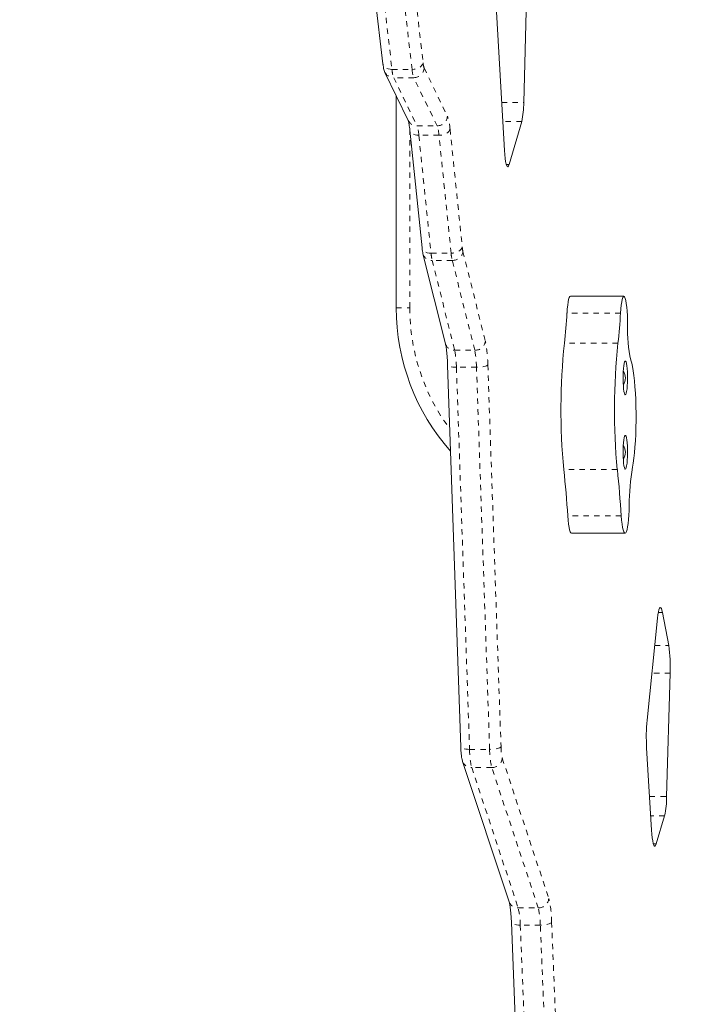
# Model space of a CAD drawing. Extents: x 777 to 1078, y -1037 to -762.
# Drawn here: x 923 to 936, y -915 to -897 of the extents above; entities that cross this region are included whole.
import ezdxf

# ---------------------------------------------------------------- set-up
doc = ezdxf.new("R2010")
doc.units = 0
doc.header["$LTSCALE"] = 0.125
doc.header["$MEASUREMENT"] = 0
doc.linetypes.add('PHANTOM', pattern=[0.5, 0.25, -0.05, 0.05, -0.05, 0.05, -0.05])
doc.layers.add('CONSTRUCTION', color=7, linetype='CONTINUOUS')
doc.layers.add('CONTOUR', color=7, linetype='CONTINUOUS')

msp = doc.modelspace()

# ---------------------------------------------------------------- linework, layer by layer
at = {"layer": 'CONSTRUCTION'}
msp.add_circle((949.851, -899.494), 128.562, dxfattribs=at)
at = {"layer": 'CONTOUR', "linetype": 'Continuous', "lineweight": 15}
for p, q in [((932.523, -898.21), (932.627, -894.493)), ((929.599, -894.75), (929.915, -897.494)), ((932.006, -896.315), (932.165, -899.097)), ((929.953, -897.651), (930.384, -898.541)), ((930.162, -902.012), (930.162, -898.084)), ((932.253, -899.354), (932.486, -898.562)), ((930.414, -898.72), (930.639, -900.902)), ((930.657, -901.012), (931.073, -902.675)), ((934.377, -901.797), (933.386, -901.797)), ((931.113, -903.071), (931.357, -910.145)), ((933.408, -906.184), (934.399, -906.184)), ((935.001, -907.755), (934.807, -909.646)), ((935.208, -908.264), (935.092, -907.651)), ((935.17, -911.062), (935.235, -908.776)), ((934.799, -910.155), (934.889, -911.682)), ((931.391, -910.409), (932.251, -913.007)), ((934.977, -911.936), (935.132, -911.415)), ((932.295, -913.393), (932.463, -917.511))]:
    msp.add_line(p, q, dxfattribs=at)
at = {"layer": 'CONTOUR', "linetype": 'PHANTOM', "lineweight": 0}
for p, q in [((930.343, -894.728), (930.659, -897.472)), ((929.767, -894.851), (930.083, -897.595)), ((930.454, -897.595), (930.139, -894.851)), ((930.679, -897.569), (931.11, -898.46)), ((930.083, -897.595), (930.454, -897.595)), ((930.115, -897.75), (930.546, -898.641)), ((930.487, -897.75), (930.115, -897.75)), ((930.918, -898.641), (930.487, -897.75)), ((932.114, -898.21), (932.523, -898.21)), ((930.546, -898.641), (930.918, -898.641)), ((932.486, -898.562), (932.134, -898.562)), ((930.412, -898.706), (930.412, -902.012)), ((930.581, -898.816), (930.806, -900.998)), ((930.953, -898.816), (930.581, -898.816)), ((931.178, -900.998), (930.953, -898.816)), ((931.158, -898.701), (931.383, -900.882)), ((932.199, -899.354), (932.253, -899.354)), ((930.806, -900.998), (931.178, -900.998)), ((931.397, -900.966), (931.812, -902.63)), ((930.828, -901.132), (931.243, -902.795)), ((931.199, -901.132), (930.828, -901.132)), ((931.615, -902.795), (931.199, -901.132)), ((930.162, -902.012), (930.412, -902.012)), ((934.316, -902.106), (933.325, -902.106)), ((934.268, -902.666), (933.277, -902.666)), ((931.243, -902.795), (931.615, -902.795)), ((931.276, -903.111), (931.52, -910.186)), ((931.648, -903.111), (931.276, -903.111)), ((931.892, -910.186), (931.648, -903.111)), ((931.858, -903.064), (932.102, -910.139)), ((934.256, -905.005), (933.265, -905.005)), ((934.329, -905.864), (933.338, -905.864)), ((935.092, -907.651), (935.015, -907.651)), ((934.949, -908.264), (935.208, -908.264)), ((935.235, -908.776), (934.896, -908.776)), ((931.52, -910.186), (931.892, -910.186)), ((932.126, -910.35), (932.987, -912.948)), ((931.56, -910.524), (932.42, -913.122)), ((931.931, -910.524), (931.56, -910.524)), ((932.792, -913.122), (931.931, -910.524)), ((934.853, -911.062), (935.17, -911.062)), ((935.132, -911.415), (934.874, -911.415)), ((934.923, -911.936), (934.977, -911.936)), ((932.42, -913.122), (932.792, -913.122)), ((933.04, -913.385), (933.208, -917.504)), ((932.459, -913.44), (932.626, -917.558)), ((932.831, -913.44), (932.459, -913.44)), ((932.998, -917.558), (932.831, -913.44))]:
    msp.add_line(p, q, dxfattribs=at)
at = {"layer": 'CONTOUR', "linetype": 'PHANTOM', "lineweight": 0, "flags": 128}
for points in [[(930.083, -897.595), (930.047, -897.593), (930.013, -897.586), (929.983, -897.575), (929.957, -897.559), (929.937, -897.541), (929.923, -897.519), (929.916, -897.496), (929.915, -897.494)], [(930.659, -897.472), (930.652, -897.496), (930.638, -897.519), (930.617, -897.541), (930.591, -897.559), (930.561, -897.575), (930.527, -897.586), (930.491, -897.593), (930.454, -897.595)], [(930.581, -898.816), (930.545, -898.814), (930.511, -898.807), (930.481, -898.796), (930.455, -898.782), (930.435, -898.765), (930.421, -898.745), (930.414, -898.723), (930.414, -898.72)], [(931.158, -898.701), (931.151, -898.723), (931.136, -898.745), (931.116, -898.765), (931.09, -898.782), (931.059, -898.796), (931.025, -898.807), (930.989, -898.814), (930.953, -898.816)], [(930.806, -900.998), (930.77, -900.995), (930.737, -900.989), (930.706, -900.978), (930.681, -900.964), (930.661, -900.946), (930.647, -900.926), (930.64, -900.905), (930.639, -900.902)], [(931.383, -900.882), (931.376, -900.905), (931.362, -900.926), (931.341, -900.946), (931.315, -900.964), (931.285, -900.978), (931.251, -900.989), (931.215, -900.995), (931.178, -900.998)], [(931.276, -903.111), (931.241, -903.111), (931.207, -903.108), (931.177, -903.104), (931.152, -903.098), (931.133, -903.091), (931.12, -903.082), (931.113, -903.074), (931.113, -903.071)], [(931.858, -903.064), (931.85, -903.074), (931.835, -903.082), (931.813, -903.091), (931.786, -903.098), (931.755, -903.104), (931.721, -903.108), (931.685, -903.111), (931.648, -903.111)], [(931.52, -910.186), (931.484, -910.185), (931.451, -910.182), (931.421, -910.178), (931.396, -910.172), (931.376, -910.165), (931.363, -910.157), (931.357, -910.148), (931.357, -910.145)], [(932.102, -910.139), (932.093, -910.148), (932.078, -910.157), (932.057, -910.165), (932.03, -910.172), (931.999, -910.178), (931.965, -910.182), (931.928, -910.185), (931.892, -910.186)], [(932.459, -913.44), (932.423, -913.439), (932.39, -913.436), (932.36, -913.431), (932.334, -913.424), (932.315, -913.416), (932.302, -913.406), (932.296, -913.396), (932.295, -913.393)], [(933.04, -913.385), (933.032, -913.396), (933.017, -913.406), (932.996, -913.416), (932.969, -913.424), (932.938, -913.431), (932.903, -913.436), (932.867, -913.439), (932.831, -913.44)]]:
    msp.add_lwpolyline(points, dxfattribs=at)
at = {"layer": 'CONTOUR', "linetype": 'Continuous', "lineweight": 15, "flags": 128}
for points in [[(932.253, -899.354), (932.242, -899.383), (932.231, -899.397), (932.219, -899.396), (932.208, -899.379), (932.197, -899.347), (932.187, -899.302), (932.178, -899.243), (932.171, -899.174), (932.165, -899.097)], [(933.386, -901.797), (933.377, -901.802), (933.366, -901.821), (933.355, -901.854), (933.345, -901.901), (933.337, -901.959), (933.33, -902.028), (933.325, -902.106)], [(934.391, -901.809), (934.38, -901.798), (934.368, -901.802), (934.357, -901.821), (934.346, -901.854), (934.337, -901.901), (934.328, -901.959), (934.321, -902.028), (934.316, -902.106)], [(934.446, -902.326), (934.445, -902.237), (934.442, -902.151), (934.437, -902.069), (934.431, -901.995), (934.423, -901.93), (934.413, -901.876), (934.403, -901.836), (934.391, -901.809)], [(934.404, -903.622), (934.413, -903.614), (934.422, -903.593), (934.429, -903.558), (934.436, -903.511), (934.441, -903.455), (934.444, -903.393), (934.446, -903.326), (934.445, -903.258), (934.443, -903.193), (934.439, -903.134), (934.433, -903.082), (934.426, -903.041), (934.417, -903.013), (934.409, -902.998), (934.4, -902.998), (934.391, -903.013), (934.383, -903.041), (934.376, -903.082), (934.37, -903.134), (934.366, -903.193), (934.363, -903.258), (934.363, -903.326), (934.364, -903.393), (934.368, -903.455), (934.373, -903.511), (934.379, -903.558), (934.387, -903.593), (934.395, -903.614), (934.404, -903.622)], [(934.536, -904.963), (934.55, -904.886), (934.563, -904.797), (934.574, -904.698), (934.583, -904.589), (934.591, -904.473), (934.597, -904.351), (934.601, -904.225), (934.603, -904.096), (934.603, -903.966), (934.601, -903.837), (934.597, -903.71), (934.591, -903.588), (934.583, -903.472), (934.574, -903.364), (934.563, -903.264), (934.55, -903.175), (934.536, -903.098), (934.522, -903.033), (934.506, -902.982)], [(934.404, -904.997), (934.413, -904.989), (934.422, -904.968), (934.429, -904.933), (934.436, -904.886), (934.441, -904.83), (934.444, -904.768), (934.446, -904.701), (934.445, -904.633), (934.443, -904.568), (934.439, -904.509), (934.433, -904.457), (934.426, -904.416), (934.417, -904.388), (934.409, -904.373), (934.4, -904.373), (934.391, -904.388), (934.383, -904.416), (934.376, -904.457), (934.37, -904.509), (934.366, -904.568), (934.363, -904.633), (934.363, -904.701), (934.364, -904.768), (934.368, -904.83), (934.373, -904.886), (934.379, -904.933), (934.387, -904.968), (934.395, -904.989), (934.404, -904.997)], [(934.329, -905.864), (934.336, -905.944), (934.344, -906.014), (934.354, -906.075), (934.364, -906.123), (934.376, -906.157), (934.388, -906.178), (934.4, -906.184), (934.413, -906.175), (934.425, -906.152), (934.436, -906.115), (934.447, -906.064), (934.456, -906.002), (934.464, -905.929), (934.47, -905.849), (934.475, -905.761), (934.477, -905.67)], [(933.338, -905.864), (933.345, -905.944), (933.353, -906.014), (933.363, -906.075), (933.373, -906.123), (933.385, -906.157), (933.397, -906.178), (933.408, -906.184)], [(935.001, -907.755), (935.009, -907.692), (935.018, -907.64), (935.027, -907.601), (935.038, -907.574), (935.049, -907.561), (935.061, -907.563), (935.072, -907.579), (935.082, -907.608), (935.092, -907.651)], [(934.977, -911.936), (934.966, -911.964), (934.955, -911.978), (934.943, -911.976), (934.932, -911.96), (934.921, -911.928), (934.911, -911.883), (934.902, -911.826), (934.895, -911.758), (934.889, -911.682)]]:
    msp.add_lwpolyline(points, dxfattribs=at)
at = {"layer": 'CONTOUR', "linetype": 'PHANTOM', "lineweight": 0}
for centre, radius, start, end in [((930.488, -897.558), 0.191, 269.6129, 356.8198), ((931.016, -897.448), 0.358, 183.9684, 199.8318), ((930.113, -897.571), 0.178, 206.281, 270.7465), ((930.654, -897.556), 0.573, 183.9666, 199.8336), ((931.026, -897.556), 0.573, 183.9687, 199.8314), ((930.919, -898.449), 0.191, 269.6129, 356.8198), ((930.282, -898.75), 0.877, 3.2009, 19.2918), ((930.544, -898.462), 0.178, 206.3678, 270.7476), ((929.944, -898.851), 0.638, 3.2011, 19.2919), ((930.316, -898.851), 0.638, 3.202, 19.2911), ((930.818, -900.966), 0.167, 195.7431, 273.4253), ((931.819, -900.907), 1.017, 185.1375, 192.8159), ((932.19, -900.907), 1.017, 185.1365, 192.8168), ((931.207, -900.94), 0.192, 267.7915, 352.152), ((932.016, -900.826), 0.635, 185.1364, 192.8162), ((934.162, -902.012), 3.75, 180, 216.6438), ((931.233, -902.629), 0.167, 196.1727, 273.4096), ((931.622, -902.604), 0.192, 267.7916, 352.1518), ((929.484, -903.093), 2.374, 0.7014, 11.2619), ((929.55, -903.133), 1.726, 0.7014, 11.262), ((929.922, -903.133), 1.726, 0.7007, 11.2623), ((933.025, -910.138), 0.923, 180.0376, 193.293), ((932.997, -910.185), 1.477, 180.0373, 193.2931), ((933.368, -910.185), 1.477, 180.0372, 193.2929), ((931.553, -910.352), 0.172, 199.425, 272.036), ((931.935, -910.333), 0.192, 268.8026, 354.6662), ((932.414, -912.95), 0.172, 199.369, 272.0406), ((932.796, -912.93), 0.192, 268.8024, 354.6664), ((931.109, -913.399), 1.931, 0.4149, 13.5035), ((931.055, -913.45), 1.404, 0.4152, 13.5032), ((931.426, -913.45), 1.404, 0.4151, 13.5037)]:
    msp.add_arc(centre, radius, start, end, dxfattribs=at)
at = {"layer": 'CONTOUR', "linetype": 'Continuous', "lineweight": 15}
for centre, radius, start, end in [((930.866, -898.211), 1.657, 347.7786, 0.0462), ((934.162, -902.012), 4, 180, 221.5262), ((924.643, -901.652), 8.693, 353.3022, 357.0092), ((925.631, -901.652), 8.696, 353.3028, 357.0086), ((936.953, -902.427), 2.509, 177.6921, 192.7692), ((944.975, -903.897), 11.763, 173.9952, 185.4095), ((945.966, -903.897), 11.763, 173.9951, 185.4095), ((934.187, -903.309), 0.219, 324.883, 35.117), ((934.187, -904.684), 0.219, 324.883, 35.117), ((908.235, -907.575), 25.162, 3.8978, 5.8607), ((909.226, -907.575), 25.162, 3.8978, 5.8607), ((938.807, -905.676), 4.33, 170.524, 179.9118), ((932.51, -908.662), 2.727, 357.5949, 8.3927), ((938.178, -909.954), 3.385, 174.7782, 183.3967), ((933.53, -911.064), 1.64, 347.6454, 0.0909)]:
    msp.add_arc(centre, radius, start, end, dxfattribs=at)
for points, knots in [([(929.915, -897.494), (929.916, -897.503), (929.92, -897.533), (929.927, -897.574), (929.938, -897.615), (929.948, -897.64), (929.953, -897.651)], [0, 0, 0, 0, 0.163469, 0.511519, 0.784727, 1, 1, 1, 1]), ([(930.384, -898.541), (930.383, -898.541), (930.383, -898.54), (930.386, -898.548), (930.391, -898.566), (930.397, -898.597), (930.404, -898.64), (930.41, -898.683), (930.413, -898.711), (930.414, -898.72)], [0, 0, 0, 0, 0.046691, 0.17894, 0.333843, 0.510596, 0.705587, 0.913753, 1, 1, 1, 1]), ([(930.639, -900.902), (930.641, -900.912), (930.644, -900.942), (930.649, -900.978), (930.655, -901.003), (930.657, -901.012)], [0, 0, 0, 0, 0.241551, 0.743271, 1, 1, 1, 1]), ([(931.073, -902.675), (931.074, -902.681), (931.078, -902.696), (931.084, -902.73), (931.091, -902.778), (931.098, -902.838), (931.104, -902.908), (931.11, -902.986), (931.112, -903.042), (931.113, -903.071)], [0, 0, 0, 0, 0.083836, 0.21907, 0.363343, 0.515517, 0.672729, 0.83307, 1, 1, 1, 1]), ([(931.357, -910.145), (931.357, -910.157), (931.358, -910.19), (931.362, -910.243), (931.368, -910.302), (931.376, -910.357), (931.386, -910.391), (931.391, -910.409)], [0, 0, 0, 0, 0.107126, 0.31391, 0.525367, 0.748627, 1, 1, 1, 1]), ([(932.251, -913.007), (932.252, -913.01), (932.255, -913.017), (932.26, -913.04), (932.267, -913.075), (932.274, -913.123), (932.281, -913.182), (932.287, -913.251), (932.292, -913.322), (932.294, -913.371), (932.295, -913.393)], [0, 0, 0, 0, 0.077697, 0.188126, 0.310816, 0.444478, 0.585674, 0.731737, 0.880842, 1, 1, 1, 1])]:
    msp.add_open_spline(points, degree=3, knots=knots, dxfattribs=at)

doc.saveas('drawing.dxf')
